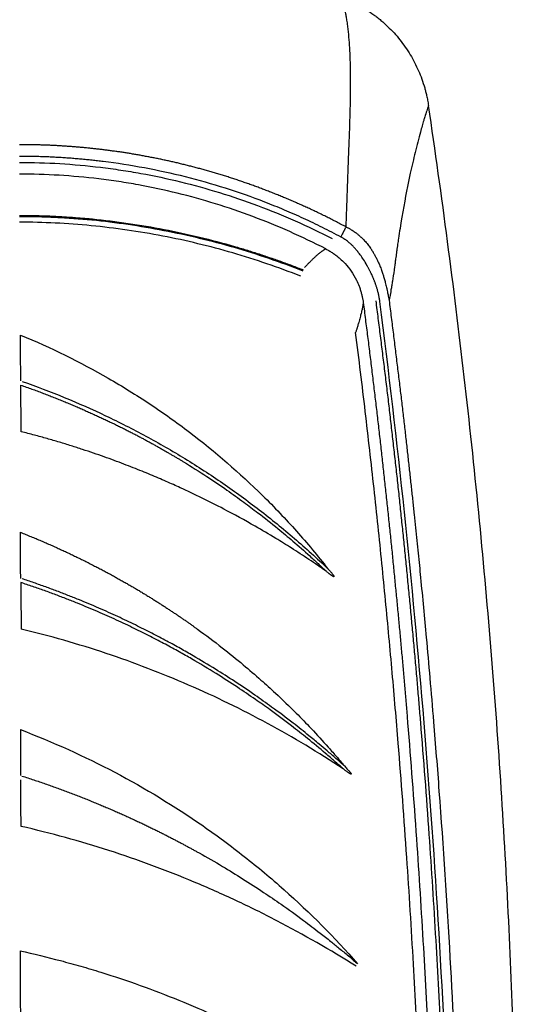
# Model space of a CAD drawing. Units: millimetres. Extents: x -10438 to -9480, y -1319 to 974.
# Drawn here: x -9831 to -9722, y -216 to -1 of the extents above; entities that cross this region are included whole.
import ezdxf
from ezdxf.enums import TextEntityAlignment as Align

# ---------------------------------------------------------------- set-up
doc = ezdxf.new("R2010")
doc.units = ezdxf.units.MM
doc.layers.add('PF - Cardio Kit', color=7, linetype='Continuous')
doc.styles.add('Annotative', font='arial.ttf')

# ---------------------------------------------------------------- blocks, each defined once
blk = doc.blocks.new('A$C798f2dd6')
for points, knots in [([(0.08974, 0.23653), (0.08976, 0.23647), (0.08979, 0.23635), (0.08983, 0.23616), (0.08987, 0.23599), (0.08991, 0.23582), (0.08995, 0.23566), (0.08998, 0.2355), (0.09001, 0.23535), (0.09004, 0.23521), (0.09007, 0.23507), (0.0901, 0.23495), (0.09012, 0.23483), (0.09014, 0.23472), (0.09017, 0.23459), (0.0902, 0.2344), (0.09025, 0.23408), (0.09034, 0.23345), (0.09049, 0.23216), (0.09062, 0.23008), (0.09066, 0.22777), (0.09065, 0.2258), (0.0906, 0.22373), (0.09054, 0.22172), (0.09047, 0.21999), (0.09044, 0.21916), (0.0904, 0.21815), (0.09035, 0.21679), (0.0903, 0.21541), (0.09026, 0.21424), (0.09023, 0.2133), (0.0902, 0.21253), (0.09018, 0.21193), (0.09017, 0.2116), (0.09017, 0.21146)], [0, 0, 0, 0, 0.013371, 0.026098, 0.038185, 0.049637, 0.060456, 0.070645, 0.080208, 0.089145, 0.097458, 0.105151, 0.112224, 0.118678, 0.124515, 0.136635, 0.151249, 0.181219, 0.242053, 0.356759, 0.48053, 0.53658, 0.58992, 0.714245, 0.749033, 0.761676, 0.795754, 0.845589, 0.889074, 0.921791, 0.94922, 0.971383, 0.988304, 1, 1, 1, 1]), ([(0.08974, 0.23653), (0.08982, 0.2365), (0.08997, 0.23644), (0.0902, 0.23635), (0.09043, 0.23625), (0.09074, 0.23611), (0.09111, 0.23593), (0.09171, 0.23562), (0.09241, 0.23521), (0.09308, 0.23475), (0.09361, 0.23435), (0.09401, 0.23403), (0.09439, 0.23369), (0.09487, 0.23324), (0.09544, 0.23266), (0.09608, 0.23191), (0.09667, 0.23111), (0.09721, 0.23028), (0.09769, 0.22941), (0.09812, 0.22853), (0.09848, 0.2276), (0.09873, 0.22684), (0.09889, 0.22624), (0.099, 0.22579), (0.09911, 0.22527), (0.09917, 0.22491), (0.0992, 0.22471)], [0, 0, 0, 0, 0.015289, 0.03079, 0.046504, 0.06243, 0.095569, 0.124719, 0.18897, 0.250027, 0.278763, 0.312588, 0.347427, 0.37496, 0.43764, 0.500245, 0.562823, 0.625246, 0.687202, 0.750355, 0.811021, 0.875277, 0.90049, 0.929803, 0.96304, 1, 1, 1, 1]), ([(0.0992, 0.22471), (0.09918, 0.22467), (0.09915, 0.22458), (0.09909, 0.2244), (0.09897, 0.22405), (0.09883, 0.22359), (0.0986, 0.22285), (0.09835, 0.22196), (0.09803, 0.22077), (0.09775, 0.21965), (0.09748, 0.21851), (0.0972, 0.21728), (0.09673, 0.21505), (0.09629, 0.21262), (0.09594, 0.21036), (0.09582, 0.20954), (0.09574, 0.20897), (0.09568, 0.20848), (0.09563, 0.20813), (0.09558, 0.20776), (0.09553, 0.20742), (0.0955, 0.20717), (0.09548, 0.20704), (0.09547, 0.20697), (0.09546, 0.20686), (0.09539, 0.20638), (0.0953, 0.20577), (0.09518, 0.20505), (0.09508, 0.20447), (0.09499, 0.20393), (0.09491, 0.20355), (0.09489, 0.20343)], [0, 0, 0, 0, 0.014667, 0.030056, 0.060852, 0.121595, 0.152957, 0.243969, 0.312782, 0.377345, 0.434458, 0.491448, 0.55578, 0.735138, 0.774774, 0.796079, 0.819927, 0.833399, 0.845087, 0.855093, 0.870066, 0.878328, 0.88005, 0.882243, 0.885372, 0.891073, 0.929655, 0.945652, 0.961789, 0.987838, 1, 1, 1, 1]), ([(0.10085, 0.00755), (0.10205, 0.00906), (0.10308, 0.01071), (0.10472, 0.01423), (0.10535, 0.01609), (0.10594, 0.01899), (0.10609, 0.01997), (0.10619, 0.02121), (0.10621, 0.02146), (0.10625, 0.02195), (0.10631, 0.0227), (0.10636, 0.02345), (0.10655, 0.02594), (0.1067, 0.02796), (0.10692, 0.03107), (0.10699, 0.03213), (0.10713, 0.03428), (0.1072, 0.03536), (0.1074, 0.03857), (0.10752, 0.04071), (0.10788, 0.04712), (0.10808, 0.05137), (0.10843, 0.05988), (0.10857, 0.06414), (0.1088, 0.0727), (0.10888, 0.077), (0.10899, 0.08569), (0.10901, 0.09008), (0.10899, 0.099), (0.10894, 0.10353), (0.10884, 0.10933), (0.10882, 0.1105), (0.10876, 0.11284), (0.10868, 0.11635), (0.10844, 0.1246), (0.10815, 0.13174), (0.10744, 0.1461), (0.10681, 0.15579), (0.10521, 0.17533), (0.10424, 0.18517), (0.10197, 0.20492), (0.10067, 0.21483), (0.0992, 0.22471)], [0, 0, 0, 0, 0.03125, 0.03125, 0.0625, 0.0625, 0.078125, 0.078125, 0.082031, 0.082031, 0.085938, 0.09375, 0.09375, 0.125, 0.125, 0.140625, 0.140625, 0.15625, 0.15625, 0.1875, 0.1875, 0.25, 0.25, 0.3125, 0.3125, 0.375, 0.375, 0.4375, 0.4375, 0.5, 0.5, 0.515625, 0.515625, 0.53125, 0.5625, 0.625, 0.625, 0.75, 0.75, 0.875, 0.875, 1, 1, 1, 1]), ([(0.09017, 0.21146), (0.09, 0.21155), (0.08966, 0.21173), (0.08914, 0.212), (0.08863, 0.21227), (0.08811, 0.21252), (0.0876, 0.21278), (0.08709, 0.21303), (0.08657, 0.21327), (0.08606, 0.21351), (0.08555, 0.21374), (0.08503, 0.21397), (0.08452, 0.2142), (0.08401, 0.21442), (0.0835, 0.21463), (0.08299, 0.21485), (0.08248, 0.21505), (0.08197, 0.21525), (0.08146, 0.21545), (0.08095, 0.21564), (0.08045, 0.21583), (0.07994, 0.21602), (0.07944, 0.21619), (0.07893, 0.21637), (0.07843, 0.21654), (0.07793, 0.21671), (0.07743, 0.21687), (0.07693, 0.21703), (0.07643, 0.21718), (0.07593, 0.21733), (0.07544, 0.21747), (0.07494, 0.21762), (0.07445, 0.21775), (0.07396, 0.21789), (0.07346, 0.21802), (0.07298, 0.21814), (0.07249, 0.21826), (0.072, 0.21838), (0.07152, 0.2185), (0.07103, 0.21861), (0.07055, 0.21871), (0.07007, 0.21882), (0.06959, 0.21892), (0.06912, 0.21901), (0.06864, 0.2191), (0.06817, 0.21919), (0.0677, 0.21928), (0.06723, 0.21936), (0.06676, 0.21944), (0.06629, 0.21952), (0.06583, 0.21959), (0.06537, 0.21966), (0.06491, 0.21972), (0.06445, 0.21978), (0.06399, 0.21984), (0.06354, 0.2199), (0.06309, 0.21995), (0.06264, 0.22), (0.06219, 0.22005), (0.06174, 0.2201), (0.0613, 0.22014), (0.06086, 0.22018), (0.06042, 0.22021), (0.05998, 0.22024), (0.05954, 0.22027), (0.05911, 0.2203), (0.05868, 0.22033), (0.05825, 0.22035), (0.05783, 0.22037), (0.0574, 0.22039), (0.05698, 0.2204), (0.05656, 0.22042), (0.05614, 0.22043), (0.05573, 0.22043), (0.05532, 0.22044), (0.05491, 0.22044), (0.05464, 0.22044), (0.0545, 0.22044)], [0, 0, 0, 0, 0.015703, 0.031343, 0.046919, 0.062432, 0.07788, 0.093265, 0.108586, 0.123843, 0.139036, 0.154165, 0.169231, 0.184232, 0.199169, 0.214043, 0.228852, 0.243598, 0.25828, 0.272897, 0.287451, 0.30194, 0.316366, 0.330728, 0.345025, 0.359259, 0.373428, 0.387534, 0.401575, 0.415552, 0.429465, 0.443314, 0.457099, 0.47082, 0.484477, 0.498069, 0.511597, 0.525061, 0.538461, 0.551796, 0.565068, 0.578275, 0.591418, 0.604496, 0.61751, 0.63046, 0.643346, 0.656167, 0.668925, 0.681618, 0.694246, 0.706811, 0.719311, 0.731746, 0.744118, 0.756425, 0.768667, 0.780846, 0.79296, 0.80501, 0.816995, 0.828916, 0.840773, 0.852565, 0.864292, 0.875956, 0.887555, 0.899089, 0.910559, 0.921965, 0.933306, 0.944583, 0.955795, 0.966943, 0.978027, 0.989046, 1, 1, 1, 1]), ([(0.0545, 0.2192), (0.0547, 0.2192), (0.05511, 0.2192), (0.05572, 0.21919), (0.05634, 0.21918), (0.05695, 0.21916), (0.05756, 0.21914), (0.05817, 0.21911), (0.05878, 0.21908), (0.05939, 0.21904), (0.06, 0.219), (0.06061, 0.21895), (0.06122, 0.21889), (0.06183, 0.21884), (0.06244, 0.21877), (0.06305, 0.21871), (0.06496, 0.21848), (0.06817, 0.21798), (0.07262, 0.217), (0.07701, 0.21576), (0.08024, 0.21462), (0.08236, 0.21378), (0.08342, 0.21334), (0.08447, 0.21289), (0.08551, 0.21242), (0.08655, 0.21193), (0.08758, 0.21143), (0.0886, 0.21091), (0.08928, 0.21055), (0.08962, 0.21037)], [0, 0, 0, 0, 0.016734, 0.033462, 0.050186, 0.066906, 0.083623, 0.100339, 0.117055, 0.133772, 0.150491, 0.167212, 0.183938, 0.200669, 0.217406, 0.234151, 0.250904, 0.375269, 0.499778, 0.624422, 0.748978, 0.780367, 0.811738, 0.843099, 0.874457, 0.905818, 0.937191, 0.968583, 1, 1, 1, 1]), ([(0.0545, 0.21851), (0.05597, 0.21851), (0.05745, 0.21846), (0.0604, 0.21829), (0.06188, 0.21815), (0.0641, 0.21788), (0.06484, 0.21778), (0.06631, 0.21756), (0.06704, 0.21744), (0.06923, 0.21704), (0.07067, 0.21673), (0.07496, 0.21568), (0.07777, 0.21481), (0.08191, 0.21327), (0.08328, 0.21271), (0.086, 0.21151), (0.08734, 0.21087), (0.08867, 0.21018)], [0, 0, 0, 0, 0.125, 0.125, 0.25, 0.25, 0.3125, 0.3125, 0.375, 0.375, 0.5, 0.5, 0.75, 0.75, 0.875, 0.875, 1, 1, 1, 1]), ([(0.08799, 0.20905), (0.08669, 0.20972), (0.08537, 0.21035), (0.08271, 0.21153), (0.08137, 0.21207), (0.07731, 0.2136), (0.07456, 0.21445), (0.07035, 0.21548), (0.06893, 0.21579), (0.06679, 0.21618), (0.06608, 0.2163), (0.06464, 0.21652), (0.06391, 0.21662), (0.06173, 0.21688), (0.06028, 0.21701), (0.05739, 0.21718), (0.05594, 0.21723), (0.0545, 0.21723)], [0, 0, 0, 0, 0.125, 0.125, 0.25, 0.25, 0.5, 0.5, 0.625, 0.625, 0.6875, 0.6875, 0.75, 0.75, 0.875, 0.875, 1, 1, 1, 1]), ([(0.0545, 0.21271), (0.05472, 0.21271), (0.05516, 0.21271), (0.05582, 0.2127), (0.05649, 0.21269), (0.05715, 0.21267), (0.05782, 0.21265), (0.05848, 0.21262), (0.05914, 0.21258), (0.05981, 0.21254), (0.06048, 0.21249), (0.06114, 0.21244), (0.06181, 0.21239), (0.06356, 0.21222), (0.06641, 0.21187), (0.07031, 0.21121), (0.07418, 0.21037), (0.07716, 0.20958), (0.07927, 0.20895), (0.08053, 0.20855), (0.08178, 0.20813), (0.08303, 0.2077), (0.08428, 0.20724), (0.0851, 0.20692), (0.08551, 0.20676)], [0, 0, 0, 0, 0.02086, 0.041733, 0.062619, 0.08352, 0.104438, 0.125373, 0.146328, 0.167304, 0.188302, 0.209323, 0.230369, 0.251441, 0.375907, 0.501047, 0.625287, 0.749866, 0.791563, 0.833244, 0.874918, 0.916596, 0.958287, 1, 1, 1, 1]), ([(0.0545, 0.21261), (0.05581, 0.21261), (0.05713, 0.21258), (0.05911, 0.21248), (0.05977, 0.21244), (0.0611, 0.21234), (0.06176, 0.21229), (0.06507, 0.21197), (0.06769, 0.21158), (0.07286, 0.21058), (0.07543, 0.20996), (0.08049, 0.20849), (0.083, 0.20764), (0.08548, 0.20667)], [0, 0, 0, 0, 0.125, 0.125, 0.1875, 0.1875, 0.25, 0.25, 0.5, 0.5, 0.75, 0.75, 1, 1, 1, 1]), ([(0.08525, 0.20607), (0.0828, 0.20703), (0.08032, 0.20788), (0.07529, 0.20934), (0.07274, 0.20996), (0.06887, 0.21071), (0.06757, 0.21093), (0.06496, 0.2113), (0.06366, 0.21146), (0.05974, 0.21184), (0.05712, 0.21197), (0.0545, 0.21197)], [0, 0, 0, 0, 0.25, 0.25, 0.5, 0.5, 0.625, 0.625, 0.75, 0.75, 1, 1, 1, 1]), ([(0.09017, 0.21146), (0.09016, 0.21143), (0.09013, 0.21137), (0.09009, 0.21129), (0.09005, 0.21121), (0.09002, 0.21114), (0.08999, 0.21108), (0.08996, 0.21103), (0.08994, 0.21098), (0.08992, 0.21095), (0.0899, 0.21092), (0.08986, 0.21083), (0.08979, 0.21069), (0.0897, 0.21052), (0.08964, 0.21042), (0.08962, 0.21037)], [0, 0, 0, 0, 0.08957, 0.17146, 0.245505, 0.311581, 0.369598, 0.419497, 0.461245, 0.494822, 0.52022, 0.537437, 0.733771, 0.887876, 1, 1, 1, 1]), ([(0.09017, 0.21146), (0.09021, 0.21144), (0.0903, 0.2114), (0.09043, 0.21134), (0.09055, 0.21128), (0.09066, 0.21121), (0.0908, 0.21113), (0.09101, 0.211), (0.09123, 0.21084), (0.09141, 0.2107), (0.09153, 0.2106), (0.09162, 0.21052), (0.0917, 0.21045), (0.09178, 0.21038), (0.09196, 0.21022), (0.09224, 0.20993), (0.09256, 0.20955), (0.09279, 0.20923), (0.09293, 0.20904), (0.09299, 0.20893), (0.09305, 0.20884), (0.09309, 0.20877), (0.09311, 0.20873), (0.09313, 0.20872), (0.09314, 0.20869), (0.09318, 0.20863), (0.09323, 0.20854), (0.0933, 0.20841), (0.09341, 0.20821), (0.09354, 0.20796), (0.09368, 0.20767), (0.09378, 0.20744), (0.09386, 0.20725), (0.09394, 0.20706), (0.09401, 0.20688), (0.09407, 0.20672), (0.09412, 0.20657), (0.09419, 0.20635), (0.09428, 0.20608), (0.09438, 0.20574), (0.09449, 0.20534), (0.0946, 0.2049), (0.0947, 0.20445), (0.09479, 0.20398), (0.09485, 0.20363), (0.09489, 0.20343)], [0, 0, 0, 0, 0.014977, 0.029928, 0.043598, 0.056616, 0.069218, 0.095534, 0.133595, 0.152017, 0.166317, 0.182199, 0.190141, 0.198099, 0.216324, 0.264956, 0.322326, 0.371034, 0.386105, 0.395884, 0.409196, 0.418672, 0.421618, 0.422673, 0.424923, 0.432208, 0.444659, 0.456729, 0.477195, 0.51529, 0.544805, 0.574873, 0.592789, 0.608533, 0.638194, 0.653121, 0.661091, 0.686891, 0.724699, 0.748, 0.795361, 0.853895, 0.888773, 0.937244, 1, 1, 1, 1]), ([(0.09388, 0.2033), (0.09387, 0.20337), (0.09385, 0.20351), (0.09381, 0.20371), (0.09378, 0.2039), (0.09374, 0.20409), (0.0937, 0.20427), (0.09365, 0.20444), (0.09361, 0.2046), (0.09356, 0.20476), (0.09352, 0.20491), (0.09347, 0.20505), (0.09342, 0.20519), (0.09338, 0.20532), (0.09333, 0.20544), (0.09329, 0.20556), (0.09324, 0.20567), (0.0932, 0.20578), (0.09312, 0.20597), (0.09302, 0.20621), (0.0929, 0.20644), (0.0928, 0.20665), (0.09271, 0.20682), (0.09262, 0.207), (0.09256, 0.20711), (0.09251, 0.20719), (0.09237, 0.20746), (0.09212, 0.20787), (0.09181, 0.20831), (0.0916, 0.20858), (0.09148, 0.20873), (0.0914, 0.20883), (0.09131, 0.20894), (0.09119, 0.20908), (0.09104, 0.20925), (0.09085, 0.20944), (0.09066, 0.20963), (0.09044, 0.20981), (0.09025, 0.20997), (0.09006, 0.2101), (0.08985, 0.21024), (0.0897, 0.21033), (0.08962, 0.21037)], [0, 0, 0, 0, 0.02492, 0.048962, 0.072151, 0.094508, 0.116052, 0.136797, 0.156759, 0.175949, 0.194379, 0.212059, 0.228998, 0.245204, 0.260684, 0.275448, 0.289504, 0.30286, 0.315523, 0.361784, 0.396011, 0.406384, 0.445281, 0.462492, 0.479246, 0.487748, 0.496001, 0.58555, 0.657253, 0.68448, 0.708955, 0.72198, 0.732539, 0.756597, 0.789651, 0.811599, 0.849572, 0.88636, 0.911505, 0.938174, 0.96634, 1, 1, 1, 1]), ([(0.08799, 0.20905), (0.08797, 0.20903), (0.08792, 0.20901), (0.08785, 0.20897), (0.08777, 0.20893), (0.08769, 0.20888), (0.08761, 0.20882), (0.08752, 0.20876), (0.08743, 0.2087), (0.08734, 0.20862), (0.08724, 0.20855), (0.08714, 0.20846), (0.08698, 0.20833), (0.08678, 0.20815), (0.08652, 0.2079), (0.08628, 0.20766), (0.08606, 0.20743), (0.08585, 0.20722), (0.08572, 0.20708), (0.08566, 0.20701)], [0, 0, 0, 0, 0.040888, 0.082369, 0.124445, 0.167117, 0.210388, 0.254258, 0.298731, 0.343807, 0.389488, 0.435778, 0.482677, 0.594178, 0.695619, 0.786959, 0.86816, 0.939185, 1, 1, 1, 1]), ([(0.08799, 0.20905), (0.08804, 0.20902), (0.08816, 0.20896), (0.08832, 0.20886), (0.08849, 0.20876), (0.08866, 0.20865), (0.08883, 0.20854), (0.089, 0.20842), (0.08917, 0.20829), (0.08934, 0.20815), (0.08966, 0.20788), (0.09015, 0.2074), (0.09078, 0.20662), (0.09128, 0.20578), (0.09158, 0.20508), (0.09175, 0.20461), (0.09186, 0.20423), (0.09195, 0.20387), (0.09202, 0.20352), (0.09205, 0.2033), (0.09207, 0.20319)], [0, 0, 0, 0, 0.025384, 0.051331, 0.077842, 0.104916, 0.132556, 0.160759, 0.189521, 0.218841, 0.248713, 0.357569, 0.498707, 0.65401, 0.749848, 0.804852, 0.857384, 0.907422, 0.954957, 1, 1, 1, 1]), ([(0.09343, 0.20337), (0.09352, 0.20273), (0.09368, 0.20145), (0.09392, 0.19954), (0.09416, 0.19762), (0.0944, 0.19571), (0.09463, 0.19379), (0.09486, 0.19188), (0.09508, 0.18996), (0.0953, 0.18804), (0.09552, 0.18613), (0.09573, 0.18421), (0.09594, 0.18229), (0.09614, 0.18037), (0.09634, 0.17846), (0.09654, 0.17654), (0.09673, 0.17462), (0.09692, 0.1727), (0.09711, 0.17078), (0.09729, 0.16886), (0.09747, 0.16694), (0.09765, 0.16502), (0.09782, 0.1631), (0.09799, 0.16118), (0.09815, 0.15926), (0.0986, 0.15389), (0.09925, 0.1453), (0.09999, 0.13372), (0.10057, 0.12282), (0.10103, 0.11176), (0.10138, 0.10031), (0.10156, 0.09072), (0.10163, 0.08336), (0.10165, 0.07797), (0.10164, 0.07185), (0.1016, 0.06735), (0.10157, 0.06471), (0.10156, 0.06413), (0.10156, 0.06347), (0.10155, 0.06273), (0.10153, 0.06192), (0.10152, 0.06103), (0.1015, 0.06006), (0.10149, 0.05902), (0.10146, 0.0579), (0.10144, 0.0567), (0.10141, 0.05543), (0.10138, 0.05408), (0.10135, 0.05266), (0.10131, 0.05116), (0.10127, 0.04958), (0.10122, 0.04793), (0.10117, 0.0462), (0.10111, 0.04439), (0.10104, 0.04251), (0.10097, 0.04055), (0.10089, 0.03852), (0.1008, 0.03641), (0.1007, 0.03423), (0.10059, 0.03197), (0.10048, 0.02963), (0.10034, 0.02722), (0.1002, 0.02474), (0.10004, 0.02218), (0.09992, 0.02045), (0.09985, 0.01957)], [0, 0, 0, 0, 0.010426, 0.020851, 0.031276, 0.0417, 0.052124, 0.062547, 0.072971, 0.083393, 0.093816, 0.104239, 0.114662, 0.125085, 0.135508, 0.145932, 0.156357, 0.166782, 0.177208, 0.187633, 0.198058, 0.208483, 0.218906, 0.229329, 0.239751, 0.250171, 0.316679, 0.379479, 0.438589, 0.494027, 0.559497, 0.624994, 0.650276, 0.679577, 0.712896, 0.750227, 0.752984, 0.756159, 0.759753, 0.763764, 0.768194, 0.773042, 0.778308, 0.783993, 0.790095, 0.796616, 0.803555, 0.810912, 0.818687, 0.82688, 0.835492, 0.844522, 0.85397, 0.863836, 0.874122, 0.884825, 0.895948, 0.907489, 0.91945, 0.931829, 0.944626, 0.957842, 0.971476, 0.985529, 1, 1, 1, 1]), ([(0.09489, 0.20343), (0.09497, 0.20281), (0.09513, 0.20157), (0.09536, 0.19973), (0.09558, 0.19792), (0.0958, 0.19614), (0.09601, 0.19439), (0.09622, 0.19267), (0.09641, 0.19098), (0.09661, 0.18933), (0.09679, 0.1877), (0.09697, 0.18611), (0.09714, 0.18454), (0.09731, 0.18301), (0.09747, 0.18151), (0.09763, 0.18004), (0.09778, 0.17859), (0.09792, 0.17719), (0.09806, 0.17581), (0.0982, 0.17446), (0.0985, 0.17139), (0.09889, 0.1673), (0.09936, 0.16205), (0.09983, 0.15645), (0.10063, 0.14625), (0.10157, 0.13196), (0.10239, 0.1149), (0.1028, 0.10196), (0.10305, 0.09009), (0.10317, 0.07994), (0.10316, 0.06869), (0.10306, 0.05997), (0.10293, 0.05289), (0.1028, 0.04716), (0.10264, 0.04197), (0.10248, 0.03734), (0.10232, 0.03325), (0.10217, 0.02971), (0.10203, 0.02671), (0.10191, 0.02425), (0.10181, 0.02234), (0.10173, 0.02097), (0.10169, 0.02014), (0.10167, 0.01977), (0.10166, 0.01968)], [0, 0, 0, 0, 0.010191, 0.020215, 0.030072, 0.039761, 0.049281, 0.058634, 0.067817, 0.076832, 0.085677, 0.094353, 0.10286, 0.111197, 0.119365, 0.127362, 0.13519, 0.142849, 0.150338, 0.157658, 0.164808, 0.200302, 0.224303, 0.250345, 0.291548, 0.390432, 0.482925, 0.56908, 0.601218, 0.676479, 0.73456, 0.784894, 0.819153, 0.850448, 0.878772, 0.904121, 0.926503, 0.945922, 0.962367, 0.975838, 0.986335, 0.993859, 0.998413, 1, 1, 1, 1]), ([(0.09207, 0.20319), (0.09206, 0.20316), (0.09205, 0.20309), (0.09204, 0.20299), (0.09202, 0.20286), (0.09199, 0.20271), (0.09194, 0.20247), (0.09188, 0.20218), (0.09179, 0.20184), (0.09172, 0.20156), (0.09165, 0.20129), (0.09158, 0.20105), (0.09152, 0.20083), (0.09146, 0.20064), (0.09142, 0.20048), (0.09137, 0.20033), (0.09133, 0.2002), (0.09129, 0.20005), (0.09126, 0.19995), (0.09124, 0.1999)], [0, 0, 0, 0, 0.03962, 0.085987, 0.139091, 0.19892, 0.265462, 0.404542, 0.500077, 0.583183, 0.654409, 0.731515, 0.776985, 0.825066, 0.873128, 0.896704, 0.932936, 0.967658, 1, 1, 1, 1]), ([(0.09207, 0.20319), (0.09215, 0.20257), (0.0923, 0.20134), (0.09254, 0.1995), (0.09277, 0.19766), (0.09299, 0.19583), (0.09321, 0.194), (0.09343, 0.19219), (0.09364, 0.19038), (0.09385, 0.18857), (0.09405, 0.18678), (0.09425, 0.18499), (0.09444, 0.1832), (0.09464, 0.18143), (0.09482, 0.17966), (0.09501, 0.17789), (0.09519, 0.17614), (0.09536, 0.17439), (0.09553, 0.17265), (0.0957, 0.17091), (0.09587, 0.16918), (0.09603, 0.16746), (0.09619, 0.16575), (0.09634, 0.16404), (0.09649, 0.16234), (0.09664, 0.16065), (0.09678, 0.15896), (0.09722, 0.15361), (0.09789, 0.14486), (0.09864, 0.13298), (0.09921, 0.12189), (0.09986, 0.10607), (0.10028, 0.08733), (0.10025, 0.06782), (0.1, 0.0536), (0.09971, 0.04393), (0.09943, 0.03674), (0.09921, 0.03184), (0.09901, 0.028), (0.09885, 0.02501), (0.09869, 0.02231), (0.09858, 0.02061), (0.09853, 0.0198)], [0, 0, 0, 0, 0.0101043, 0.0201699, 0.0301969, 0.0401854, 0.0501351, 0.0600463, 0.0699187, 0.0797525, 0.0895477, 0.0993041, 0.1090219, 0.118701, 0.1283413, 0.1379429, 0.1475058, 0.15703, 0.1665154, 0.1759621, 0.18537, 0.1947392, 0.2040696, 0.2133612, 0.222614, 0.231828, 0.2410033, 0.2501397, 0.3190937, 0.3837146, 0.4440025, 0.4999583, 0.6418781, 0.7499256, 0.8192054, 0.8749786, 0.9086963, 0.9375086, 0.9555409, 0.971967, 0.9867865, 1, 1, 1, 1]), ([(0.1007, 0.01962), (0.10073, 0.02009), (0.10076, 0.02056), (0.10081, 0.02151), (0.10084, 0.02199), (0.10091, 0.02341), (0.10096, 0.02437), (0.10111, 0.02722), (0.1012, 0.02912), (0.10136, 0.03293), (0.10143, 0.03483), (0.10156, 0.03864), (0.10163, 0.04055), (0.10191, 0.05009), (0.10206, 0.05774), (0.10225, 0.08068), (0.10203, 0.09599), (0.10089, 0.12662), (0.09998, 0.14194), (0.09809, 0.16495), (0.09737, 0.17262), (0.09576, 0.18796), (0.09486, 0.19564), (0.09388, 0.2033)], [0, 0, 0, 0, 0.007812, 0.007812, 0.015625, 0.015625, 0.03125, 0.03125, 0.0625, 0.0625, 0.09375, 0.09375, 0.125, 0.125, 0.25, 0.25, 0.5, 0.5, 0.75, 0.75, 0.875, 0.875, 1, 1, 1, 1]), ([(0.05465, 0.19462), (0.05465, 0.19544), (0.05464, 0.19712), (0.05463, 0.19879), (0.05463, 0.19964)], [0, 0, 0, 0, 0.493141, 1, 1, 1, 1]), ([(0.05463, 0.19964), (0.05793, 0.19827), (0.06112, 0.1967), (0.06498, 0.19448), (0.06575, 0.19402), (0.06726, 0.19308), (0.06801, 0.1926), (0.07023, 0.19113), (0.07167, 0.1901), (0.07589, 0.18689), (0.07856, 0.18457), (0.08172, 0.18146), (0.08235, 0.18083), (0.08357, 0.17953), (0.08418, 0.17888), (0.08596, 0.17688), (0.0871, 0.17551), (0.0882, 0.1741)], [0, 0, 0, 0, 0.25, 0.25, 0.3125, 0.3125, 0.375, 0.375, 0.5, 0.5, 0.75, 0.75, 0.8125, 0.8125, 0.875, 0.875, 1, 1, 1, 1]), ([(0.09853, 0.0198), (0.09853, 0.02015), (0.09855, 0.02085), (0.09857, 0.02194), (0.09859, 0.02306), (0.09862, 0.02424), (0.09865, 0.02593), (0.0987, 0.02822), (0.09878, 0.03183), (0.09887, 0.03657), (0.09897, 0.0421), (0.09906, 0.04788), (0.09912, 0.05343), (0.09917, 0.05918), (0.0992, 0.06489), (0.09922, 0.07098), (0.0992, 0.07749), (0.09914, 0.08468), (0.09902, 0.09253), (0.09883, 0.10105), (0.09853, 0.11029), (0.09812, 0.12031), (0.09756, 0.13116), (0.09683, 0.14283), (0.09613, 0.15216), (0.09557, 0.15888), (0.09524, 0.16276), (0.09488, 0.16668), (0.0945, 0.17066), (0.09411, 0.17468), (0.09369, 0.17876), (0.09325, 0.18289), (0.09278, 0.18707), (0.09229, 0.19131), (0.09178, 0.19559), (0.09142, 0.19846), (0.09124, 0.1999)], [0, 0, 0, 0, 0.00574, 0.011736, 0.017987, 0.024493, 0.031254, 0.046122, 0.062507, 0.091317, 0.125013, 0.15438, 0.187515, 0.217249, 0.250014, 0.282399, 0.318494, 0.358305, 0.401831, 0.44907, 0.500022, 0.555611, 0.615807, 0.680608, 0.750015, 0.77127, 0.792818, 0.81466, 0.836796, 0.859227, 0.881952, 0.904972, 0.928286, 0.951896, 0.9758, 1, 1, 1, 1]), ([(0.05471, 0.18908), (0.0547, 0.18991), (0.05468, 0.19161), (0.05467, 0.1933), (0.05466, 0.19416)], [0, 0, 0, 0, 0.494075, 1, 1, 1, 1]), ([(0.05466, 0.19416), (0.05486, 0.19409), (0.05526, 0.19395), (0.05585, 0.19374), (0.05643, 0.19353), (0.05701, 0.19331), (0.05757, 0.1931), (0.05813, 0.19288), (0.05868, 0.19266), (0.05922, 0.19244), (0.05976, 0.19222), (0.06028, 0.192), (0.0608, 0.19178), (0.06131, 0.19156), (0.06181, 0.19134), (0.06231, 0.19112), (0.06279, 0.1909), (0.06327, 0.19068), (0.06374, 0.19046), (0.0642, 0.19024), (0.06466, 0.19003), (0.06511, 0.18981), (0.06554, 0.18959), (0.06597, 0.18938), (0.0664, 0.18916), (0.06681, 0.18895), (0.06722, 0.18874), (0.06762, 0.18853), (0.06801, 0.18832), (0.0684, 0.18811), (0.06877, 0.1879), (0.06914, 0.1877), (0.06951, 0.1875), (0.06986, 0.1873), (0.07021, 0.1871), (0.07055, 0.18691), (0.07088, 0.18671), (0.0712, 0.18652), (0.07152, 0.18634), (0.07183, 0.18615), (0.07214, 0.18597), (0.07319, 0.18533), (0.07489, 0.18426), (0.07708, 0.18278), (0.07893, 0.18145), (0.08079, 0.18005), (0.08258, 0.17864), (0.08447, 0.17706), (0.08579, 0.1759), (0.0867, 0.17507), (0.08718, 0.17463), (0.08761, 0.17422), (0.08791, 0.17394), (0.08804, 0.17382)], [0, 0, 0, 0, 0.016113, 0.032048, 0.047803, 0.063378, 0.078773, 0.093986, 0.109016, 0.123864, 0.138528, 0.153009, 0.167305, 0.181415, 0.19534, 0.209079, 0.222631, 0.235997, 0.249174, 0.262164, 0.274966, 0.287579, 0.300004, 0.312239, 0.324284, 0.33614, 0.347805, 0.359281, 0.370565, 0.381659, 0.392562, 0.403274, 0.413794, 0.424123, 0.43426, 0.444206, 0.453959, 0.463521, 0.47289, 0.482068, 0.491053, 0.499845, 0.576326, 0.643474, 0.701276, 0.749741, 0.820843, 0.874834, 0.937414, 0.954447, 0.968706, 0.986502, 1, 1, 1, 1]), ([(0.0548, 0.19457), (0.05791, 0.19349), (0.06095, 0.19224), (0.06541, 0.19012), (0.06688, 0.18937), (0.06977, 0.18781), (0.0712, 0.18699), (0.07399, 0.18527), (0.07537, 0.18438), (0.07808, 0.18251), (0.07941, 0.18154), (0.08202, 0.17953), (0.0833, 0.17849), (0.08579, 0.17635), (0.08701, 0.17524), (0.0882, 0.1741)], [0, 0, 0, 0, 0.25, 0.25, 0.375, 0.375, 0.5, 0.5, 0.625, 0.625, 0.75, 0.75, 0.875, 0.875, 1, 1, 1, 1]), ([(0.08804, 0.17382), (0.0879, 0.17391), (0.08759, 0.17413), (0.08696, 0.17456), (0.08582, 0.17533), (0.0843, 0.17632), (0.08234, 0.17753), (0.07989, 0.17898), (0.07643, 0.18087), (0.07343, 0.18234), (0.07131, 0.1833), (0.07052, 0.18365), (0.06969, 0.18401), (0.06881, 0.18438), (0.06789, 0.18476), (0.06692, 0.18515), (0.06591, 0.18554), (0.06485, 0.18594), (0.06374, 0.18634), (0.06259, 0.18674), (0.06139, 0.18714), (0.06015, 0.18754), (0.05886, 0.18794), (0.05752, 0.18833), (0.05613, 0.18871), (0.05519, 0.18895), (0.05471, 0.18908)], [0, 0, 0, 0, 0.0135, 0.031271, 0.062526, 0.124999, 0.17899, 0.249921, 0.356228, 0.500015, 0.522174, 0.545557, 0.570161, 0.595987, 0.623031, 0.651291, 0.680766, 0.711452, 0.743345, 0.776442, 0.810739, 0.846229, 0.882907, 0.920766, 0.9598, 1, 1, 1, 1]), ([(0.05465, 0.17305), (0.05464, 0.17388), (0.05463, 0.17556), (0.05463, 0.17723), (0.05462, 0.17808)], [0, 0, 0, 0, 0.493573, 1, 1, 1, 1]), ([(0.05462, 0.17808), (0.05481, 0.178), (0.05519, 0.17785), (0.05576, 0.17762), (0.05632, 0.17739), (0.05687, 0.17716), (0.05742, 0.17692), (0.05796, 0.17669), (0.05849, 0.17645), (0.05901, 0.17621), (0.05953, 0.17597), (0.06004, 0.17573), (0.06054, 0.17549), (0.06104, 0.17525), (0.06153, 0.17501), (0.06201, 0.17477), (0.06249, 0.17452), (0.06296, 0.17428), (0.06342, 0.17404), (0.06388, 0.1738), (0.06433, 0.17356), (0.06477, 0.17331), (0.0652, 0.17307), (0.06563, 0.17283), (0.06605, 0.17259), (0.06647, 0.17236), (0.06688, 0.17212), (0.06728, 0.17188), (0.06767, 0.17165), (0.06806, 0.17141), (0.06844, 0.17118), (0.06882, 0.17095), (0.06919, 0.17072), (0.06955, 0.17049), (0.0699, 0.17026), (0.07025, 0.17004), (0.0706, 0.16981), (0.07093, 0.16959), (0.07126, 0.16937), (0.07159, 0.16916), (0.0719, 0.16894), (0.07222, 0.16873), (0.07252, 0.16852), (0.07282, 0.16831), (0.07311, 0.1681), (0.0734, 0.1679), (0.07368, 0.1677), (0.07478, 0.16691), (0.07656, 0.16557), (0.07887, 0.1637), (0.0808, 0.16204), (0.08273, 0.16029), (0.08456, 0.15852), (0.08648, 0.15655), (0.0878, 0.15511), (0.08871, 0.15407), (0.08919, 0.15353), (0.08962, 0.15302), (0.08992, 0.15267), (0.09005, 0.15252)], [0, 0, 0, 0, 0.013982, 0.027833, 0.041553, 0.055142, 0.068597, 0.081919, 0.095108, 0.108162, 0.121081, 0.133865, 0.146513, 0.159024, 0.171398, 0.183635, 0.195734, 0.207694, 0.219516, 0.231199, 0.242742, 0.254145, 0.265408, 0.27653, 0.287511, 0.298352, 0.309051, 0.319608, 0.330023, 0.340295, 0.350426, 0.360413, 0.370258, 0.379959, 0.389517, 0.398932, 0.408203, 0.41733, 0.426313, 0.435152, 0.443847, 0.452398, 0.460804, 0.469065, 0.477182, 0.485155, 0.492982, 0.500665, 0.57721, 0.644368, 0.702119, 0.75047, 0.821535, 0.875039, 0.937439, 0.954496, 0.968696, 0.986609, 1, 1, 1, 1]), ([(0.0882, 0.1741), (0.08825, 0.17405), (0.08834, 0.17395), (0.08847, 0.17381), (0.08858, 0.17368), (0.08867, 0.17357), (0.08874, 0.17347), (0.0888, 0.17339), (0.08884, 0.17333), (0.08886, 0.17328), (0.08887, 0.17326), (0.08887, 0.17324), (0.08887, 0.17323), (0.08885, 0.17323), (0.08883, 0.17323), (0.08881, 0.17324), (0.08878, 0.17326), (0.08874, 0.17328), (0.0887, 0.17331), (0.08865, 0.17334), (0.08859, 0.17338), (0.08853, 0.17342), (0.08847, 0.17348), (0.08839, 0.17353), (0.08831, 0.17359), (0.08823, 0.17366), (0.08814, 0.17374), (0.08807, 0.17379), (0.08804, 0.17382)], [0, 0, 0, 0, 0.10062, 0.190255, 0.268917, 0.336628, 0.393417, 0.439332, 0.474461, 0.499004, 0.508951, 0.5157, 0.520625, 0.52654, 0.535358, 0.547706, 0.563807, 0.583754, 0.607598, 0.635365, 0.667074, 0.702735, 0.742356, 0.785943, 0.833498, 0.885025, 0.940525, 1, 1, 1, 1]), ([(0.05465, 0.1726), (0.05466, 0.17174), (0.05468, 0.17005), (0.05469, 0.16835), (0.0547, 0.16751)], [0, 0, 0, 0, 0.505513, 1, 1, 1, 1]), ([(0.08988, 0.15224), (0.08974, 0.15236), (0.08942, 0.15264), (0.08895, 0.15305), (0.08845, 0.15349), (0.08747, 0.15433), (0.08607, 0.15549), (0.08406, 0.15708), (0.08216, 0.1585), (0.08018, 0.1599), (0.07822, 0.16123), (0.0759, 0.16272), (0.074, 0.16386), (0.07264, 0.16464), (0.07194, 0.16503), (0.07121, 0.16543), (0.07044, 0.16585), (0.06964, 0.16627), (0.06881, 0.1667), (0.06794, 0.16714), (0.06703, 0.16759), (0.06609, 0.16804), (0.06511, 0.1685), (0.06409, 0.16896), (0.06304, 0.16942), (0.06195, 0.16988), (0.06083, 0.17034), (0.05967, 0.1708), (0.05847, 0.17126), (0.05723, 0.17172), (0.05596, 0.17216), (0.05509, 0.17245), (0.05465, 0.1726)], [0, 0, 0, 0, 0.013468, 0.031293, 0.04554, 0.062585, 0.12516, 0.1791, 0.250245, 0.298604, 0.35637, 0.423552, 0.500135, 0.518817, 0.538358, 0.558754, 0.580007, 0.602114, 0.625074, 0.648885, 0.673546, 0.699055, 0.725408, 0.752603, 0.780637, 0.809506, 0.839206, 0.869732, 0.901081, 0.933246, 0.966221, 1, 1, 1, 1]), ([(0.09005, 0.15252), (0.08991, 0.15264), (0.08959, 0.15293), (0.08895, 0.15349), (0.08815, 0.15418), (0.08717, 0.15501), (0.08594, 0.15602), (0.08422, 0.15739), (0.08225, 0.15886), (0.08013, 0.16038), (0.07808, 0.16176), (0.07583, 0.16319), (0.07408, 0.16425), (0.07279, 0.16499), (0.07209, 0.16538), (0.07136, 0.16579), (0.07059, 0.1662), (0.06979, 0.16663), (0.06895, 0.16707), (0.06808, 0.16751), (0.06717, 0.16796), (0.06623, 0.16842), (0.06525, 0.16888), (0.06424, 0.16934), (0.06318, 0.1698), (0.06209, 0.17027), (0.06097, 0.17074), (0.0598, 0.1712), (0.0586, 0.17166), (0.05737, 0.17212), (0.05609, 0.17257), (0.05523, 0.17287), (0.05479, 0.17301)], [0, 0, 0, 0, 0.013403, 0.031293, 0.062585, 0.090179, 0.12516, 0.179031, 0.250244, 0.304889, 0.369478, 0.430462, 0.500132, 0.518849, 0.538419, 0.558842, 0.580117, 0.602243, 0.625218, 0.649041, 0.673709, 0.699221, 0.725574, 0.752765, 0.78079, 0.809648, 0.839332, 0.86984, 0.901166, 0.933306, 0.966252, 1, 1, 1, 1]), ([(0.08988, 0.15224), (0.08719, 0.15401), (0.08444, 0.15566), (0.07881, 0.15871), (0.07593, 0.16012), (0.07152, 0.16203), (0.07003, 0.16264), (0.06703, 0.16379), (0.06551, 0.16434), (0.06093, 0.16587), (0.05783, 0.16676), (0.0547, 0.16751)], [0, 0, 0, 0, 0.25, 0.25, 0.5, 0.5, 0.625, 0.625, 0.75, 0.75, 1, 1, 1, 1]), ([(0.05462, 0.15652), (0.05462, 0.15567), (0.05463, 0.15399), (0.05464, 0.15232), (0.05464, 0.15149)], [0, 0, 0, 0, 0.506103, 1, 1, 1, 1]), ([(0.05462, 0.15652), (0.05817, 0.15516), (0.06161, 0.15361), (0.06824, 0.15011), (0.07144, 0.14816), (0.07607, 0.14496), (0.07758, 0.14384), (0.0798, 0.14209), (0.08054, 0.14149), (0.08199, 0.14028), (0.08271, 0.13966), (0.08626, 0.13649), (0.08894, 0.1338), (0.09145, 0.13094)], [0, 0, 0, 0, 0.25, 0.25, 0.5, 0.5, 0.625, 0.625, 0.6875, 0.6875, 0.75, 0.75, 1, 1, 1, 1]), ([(0.09005, 0.15252), (0.0901, 0.15246), (0.09021, 0.15234), (0.09036, 0.15218), (0.09048, 0.15205), (0.09058, 0.15193), (0.09066, 0.15183), (0.09071, 0.15176), (0.09074, 0.15171), (0.09075, 0.15168), (0.09075, 0.15167), (0.09074, 0.15166), (0.09073, 0.15166), (0.09071, 0.15166), (0.09068, 0.15167), (0.09065, 0.15169), (0.09061, 0.15171), (0.09056, 0.15174), (0.09051, 0.15177), (0.09045, 0.15181), (0.09038, 0.15186), (0.0903, 0.15192), (0.09021, 0.15199), (0.0901, 0.15206), (0.08999, 0.15215), (0.08992, 0.1522), (0.08988, 0.15224)], [0, 0, 0, 0, 0.114524, 0.214456, 0.29982, 0.370648, 0.426999, 0.46898, 0.496865, 0.506246, 0.512505, 0.517325, 0.52366, 0.533139, 0.546268, 0.563229, 0.584104, 0.608935, 0.637746, 0.670554, 0.707367, 0.748194, 0.808836, 0.874097, 0.924457, 1, 1, 1, 1]), ([(0.05469, 0.14595), (0.05468, 0.14679), (0.05467, 0.14848), (0.05465, 0.15018), (0.05465, 0.15103)], [0, 0, 0, 0, 0.494802, 1, 1, 1, 1]), ([(0.05478, 0.15145), (0.05499, 0.15138), (0.05543, 0.15124), (0.05607, 0.15103), (0.0567, 0.15082), (0.05732, 0.1506), (0.05794, 0.15039), (0.05854, 0.15017), (0.05914, 0.14995), (0.05973, 0.14973), (0.06031, 0.14951), (0.06088, 0.14929), (0.06144, 0.14907), (0.062, 0.14885), (0.06254, 0.14863), (0.06308, 0.14841), (0.06361, 0.14819), (0.06413, 0.14797), (0.06464, 0.14775), (0.06514, 0.14753), (0.06564, 0.14731), (0.06613, 0.14709), (0.0666, 0.14687), (0.06707, 0.14666), (0.06754, 0.14644), (0.06799, 0.14623), (0.06843, 0.14601), (0.06887, 0.1458), (0.0693, 0.14559), (0.06972, 0.14538), (0.07013, 0.14518), (0.07054, 0.14497), (0.07093, 0.14477), (0.07132, 0.14457), (0.0717, 0.14437), (0.07207, 0.14417), (0.07243, 0.14398), (0.07279, 0.14379), (0.07314, 0.1436), (0.07348, 0.14341), (0.07381, 0.14323), (0.07489, 0.14263), (0.07659, 0.14165), (0.07894, 0.14021), (0.08107, 0.13882), (0.08329, 0.13731), (0.08535, 0.13583), (0.08714, 0.13446), (0.08843, 0.13344), (0.08946, 0.13261), (0.0903, 0.13192), (0.09097, 0.13135), (0.09131, 0.13106), (0.09145, 0.13094)], [0, 0, 0, 0, 0.016129, 0.032078, 0.047846, 0.063432, 0.078836, 0.094057, 0.109095, 0.123949, 0.138619, 0.153103, 0.167402, 0.181515, 0.195442, 0.209182, 0.222734, 0.2361, 0.249277, 0.262266, 0.275066, 0.287677, 0.300099, 0.312332, 0.324375, 0.336228, 0.34789, 0.359362, 0.370644, 0.381734, 0.392633, 0.403342, 0.413859, 0.424184, 0.434318, 0.44426, 0.45401, 0.463568, 0.472933, 0.482107, 0.491089, 0.499878, 0.569542, 0.630524, 0.695123, 0.749758, 0.820984, 0.874836, 0.909832, 0.937412, 0.968706, 0.986618, 1, 1, 1, 1]), ([(0.09128, 0.13066), (0.08847, 0.13244), (0.08558, 0.1341), (0.08115, 0.13641), (0.07966, 0.13715), (0.07665, 0.13855), (0.07513, 0.13923), (0.07055, 0.14114), (0.06744, 0.14229), (0.06114, 0.14432), (0.05794, 0.1452), (0.05469, 0.14595)], [0, 0, 0, 0, 0.25, 0.25, 0.375, 0.375, 0.5, 0.5, 0.75, 0.75, 1, 1, 1, 1]), ([(0.05458, 0.13235), (0.05459, 0.13004), (0.05461, 0.12551), (0.05463, 0.12099), (0.05464, 0.11876)], [0, 0, 0, 0, 0.5087051, 1, 1, 1, 1]), ([(0.05458, 0.13235), (0.05606, 0.13202), (0.05754, 0.13166), (0.05974, 0.13108), (0.06048, 0.13088), (0.06194, 0.13046), (0.06267, 0.13024), (0.06629, 0.12911), (0.06914, 0.12809), (0.07472, 0.12581), (0.07746, 0.12455), (0.08284, 0.1218), (0.08547, 0.12031), (0.08805, 0.1187)], [0, 0, 0, 0, 0.125, 0.125, 0.1875, 0.1875, 0.25, 0.25, 0.5, 0.5, 0.75, 0.75, 1, 1, 1, 1])]:
    blk.add_open_spline(points, degree=3, knots=knots)
blk = doc.blocks.new('A$C6c0d02cc')
at = {"xscale": 1999.654041854196, "yscale": 1999.654041854196, "zscale": 1999.654041854196}
blk.add_blockref('A$C798f2dd6', (497.65, 0), dxfattribs=at)
blk = doc.blocks.new('A$C230765b4')
blk.add_blockref('A$C6c0d02cc', (0.01, 850))
at = {"style": 'Annotative'}
blk.add_attdef('275H', text='', height=100, dxfattribs=at).set_placement((484.61, 572.27), align=Align.MIDDLE_CENTER)

msp = doc.modelspace()

# ---------------------------------------------------------------- block references
at = {"layer": 'PF - Cardio Kit'}
msp.add_blockref('A$C230765b4', (-10437.7, -1318.74), dxfattribs=at)

doc.saveas('drawing.dxf')
